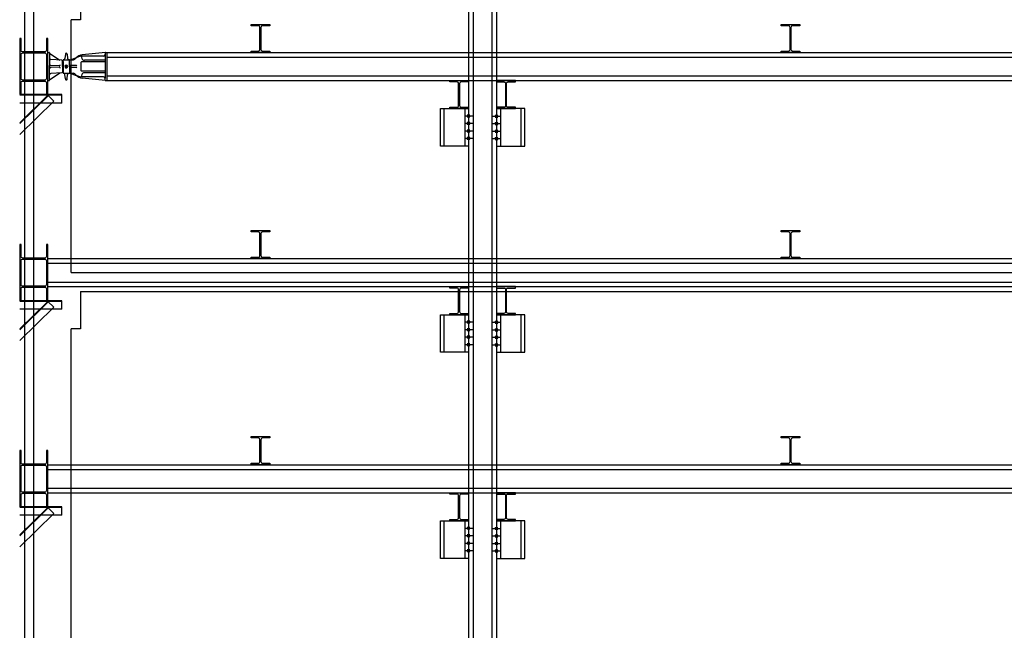
# Model space of a CAD drawing. Extents: x -539445 to 216555, y -1124956 to -1024424.
# Drawn here: x -357635 to -347135, y -1104524 to -1098006 of the extents above; entities that cross this region are included whole.
import ezdxf

# ---------------------------------------------------------------- set-up
doc = ezdxf.new("R2010")
doc.units = 0
doc.header["$LTSCALE"] = 100
doc.header["$MEASUREMENT"] = 0
for name, color, linetype in [('BOLT', 7, 'CONTINUOUS'), ('BRACKET', 7, 'CONTINUOUS'), ('C.I.P', 7, 'CONTINUOUS'), ('JACK', 2, 'CONTINUOUS'), ('PIECE', 3, 'CONTINUOUS'), ('SIDE PILE', 4, 'CONTINUOUS'), ('strut', 4, 'CONTINUOUS'), ('wale', 3, 'CONTINUOUS'), ('WALL', 2, 'CONTINUOUS'), ('하형재', 4, 'CONTINUOUS')]:
    doc.layers.add(name, color=color, linetype=linetype)

# ---------------------------------------------------------------- blocks, each defined once
blk = doc.blocks.new('JA')
at = {"layer": 'JACK', "color": 2}
for p, q in [((0, 615), (0, 628)), ((0, 628), (300, 628)), ((0, 615), (26, 366)), ((5, 610), (25, 610)), ((25, 610), (275, 610)), ((40, 595), (40, 356)), ((83, 610), (83, 390)), ((101, 610), (101, 358)), ((199, 610), (199, 358)), ((217, 610), (217, 390)), ((260, 595), (260, 356)), ((300, 615), (274, 366)), ((295, 610), (275, 610)), ((300, 615), (300, 628)), ((106, 353), (194, 353)), ((18, 207), (64, 211)), ((78, 237), (55, 309)), ((78, 232), (78, 273)), ((134, 232), (78, 232)), ((78, 168), (78, 228)), ((78, 226), (78, 228)), ((78, 227), (78, 228)), ((150, 232), (82, 232)), ((141, 304), (141, 240)), ((150, 232), (218, 232)), ((159, 304), (159, 240)), ((222, 237), (246, 304)), ((222, 232), (222, 273)), ((222, 168), (222, 228)), ((222, 227), (222, 228)), ((222, 226), (222, 228)), ((230, 289), (243, 301)), ((282, 207), (236, 211)), ((9, 18), (82, 129)), ((18, 187), (64, 183)), ((83, 150), (77, 32)), ((78, 166), (78, 168)), ((150, 162), (82, 162)), ((150, 156), (89, 156)), ((95, 156), (95, 162)), ((95, 162), (205, 162)), ((95, 156), (205, 156)), ((98, 156), (98, 162)), ((142, 121), (140, 33)), ((150, 162), (218, 162)), ((150, 156), (211, 156)), ((158, 121), (160, 33)), ((202, 156), (202, 162)), ((205, 156), (205, 162)), ((217, 150), (223, 32)), ((291, 18), (218, 129)), ((222, 166), (222, 168)), ((282, 187), (236, 183)), ((0, 0), (0, 13)), ((300, 0), (0, 0)), ((5, 18), (125, 18)), ((5, 18), (62, 18)), ((5, 18), (150, 18)), ((295, 18), (139, 18)), ((295, 18), (175, 18)), ((295, 18), (238, 18)), ((300, 0), (300, 13))]:
    blk.add_line(p, q, dxfattribs=at)
for centre, radius, start, end in [((5, 615), 5, 180, 270), ((25, 595), 15, 0, 90), ((275, 595), 15, 90, 180), ((295, 615), 5, 270, 0), ((135, 379), 110, 187.0031, 225), ((36, 436), 78.8, 272.7783, 290.168), ((150, 364), 110, 183.5397, 224.6398), ((53, 390), 30, 290.168, 0), ((106, 358), 5, 180, 265.2482), ((194, 358), 5, 274.7518, 0), ((247, 390), 30, 180, 249.832), ((150, 364), 110, 315.3602, 356.4603), ((264, 436), 78.8, 249.832, 267.2217), ((165, 379), 110, 315, 352.9969), ((62, 226), 15, 274.7636, 0), ((58, 273), 20, 0, 44.6398), ((82, 228), 4, 90, 180), ((134, 240), 7.5, 270, 0), ((150, 197), 15, 90, 270), ((136, 304), 5, 0, 85.2482), ((150, 197), 15, 270, 90), ((164, 304), 5, 94.7518, 180), ((166, 240), 7.5, 180, 270), ((218, 228), 4, 0, 90), ((242, 273), 20, 135.3602, 180), ((238, 226), 15, 180, 265.2364), ((18, 197), 10, 90, 270), ((62, 168), 15, 0, 85.2364), ((82, 166), 4, 180, 270), ((89, 150), 6, 90, 177), ((132, 121), 10, 358.7326, 90), ((150, 197), 10, 90, 270), ((150, 197), 10, 270, 90), ((168, 121), 10, 90, 181.2674), ((211, 150), 6, 3, 90), ((218, 166), 4, 270, 0), ((238, 168), 15, 94.7636, 180), ((282, 197), 10, 270, 90), ((5, 13), 5, 90, 180), ((62, 33), 15, 270, 357), ((125, 33), 15, 270, 358.7326), ((175, 33), 15, 181.2674, 270), ((238, 33), 15, 183, 270), ((295, 13), 5, 0, 90)]:
    blk.add_arc(centre, radius, start, end, dxfattribs=at)

msp = doc.modelspace()

# ---------------------------------------------------------------- hatches: boundary and pattern name
at = {"layer": 'BOLT'}
h = msp.add_hatch(dxfattribs=at)
h.set_pattern_fill('ANSI31', color=1, scale=30, style=0)
h.set_pattern_definition([(135, (-343194.8282, -1129131.0022), (2.65165043, 2.65165043), [])])
h.paths.add_polyline_path([(-352848.7195, -1099035.4479), (-352848.7195, -1099025.4479), (-352834.7195, -1099025.4479), (-352834.7195, -1099035.4479)])
h.paths.add_polyline_path([(-352848.7195, -1099035.4479), (-352862.7195, -1099035.4479), (-352862.7195, -1099025.4479), (-352848.7195, -1099025.4479)])
h.paths.add_polyline_path([(-352848.7195, -1099045.4479), (-352848.7195, -1099035.4479), (-352834.7195, -1099035.4479), (-352834.7195, -1099045.4479)])
h.paths.add_polyline_path([(-352862.7195, -1099045.4479), (-352862.7195, -1099035.4479), (-352848.7195, -1099035.4479), (-352848.7195, -1099045.4479)])
h = msp.add_hatch(dxfattribs=at)
h.set_pattern_fill('ANSI31', color=1, scale=30, style=0)
h.set_pattern_definition([(45, (-362202.6108, -1129131.0022), (-2.65165043, 2.65165043), [])])
h.paths.add_polyline_path([(-352548.7195, -1099035.4479), (-352548.7195, -1099025.4479), (-352562.7195, -1099025.4479), (-352562.7195, -1099035.4479)])
h.paths.add_polyline_path([(-352548.7195, -1099035.4479), (-352534.7195, -1099035.4479), (-352534.7195, -1099025.4479), (-352548.7195, -1099025.4479)])
h.paths.add_polyline_path([(-352548.7195, -1099045.4479), (-352548.7195, -1099035.4479), (-352562.7195, -1099035.4479), (-352562.7195, -1099045.4479)])
h.paths.add_polyline_path([(-352534.7195, -1099045.4479), (-352534.7195, -1099035.4479), (-352548.7195, -1099035.4479), (-352548.7195, -1099045.4479)])
h = msp.add_hatch(dxfattribs=at)
h.set_pattern_fill('ANSI31', color=1, scale=30, style=0)
h.set_pattern_definition([(135, (-343194.8282, -1129211.0022), (2.65165043, 2.65165043), [])])
h.paths.add_polyline_path([(-352848.7195, -1099115.4479), (-352848.7195, -1099105.4479), (-352834.7195, -1099105.4479), (-352834.7195, -1099115.4479)])
h.paths.add_polyline_path([(-352848.7195, -1099115.4479), (-352862.7195, -1099115.4479), (-352862.7195, -1099105.4479), (-352848.7195, -1099105.4479)])
h.paths.add_polyline_path([(-352848.7195, -1099125.4479), (-352848.7195, -1099115.4479), (-352834.7195, -1099115.4479), (-352834.7195, -1099125.4479)])
h.paths.add_polyline_path([(-352862.7195, -1099125.4479), (-352862.7195, -1099115.4479), (-352848.7195, -1099115.4479), (-352848.7195, -1099125.4479)])
h = msp.add_hatch(dxfattribs=at)
h.set_pattern_fill('ANSI31', color=1, scale=30, style=0)
h.set_pattern_definition([(45, (-362202.6108, -1129211.0022), (-2.65165043, 2.65165043), [])])
h.paths.add_polyline_path([(-352548.7195, -1099115.4479), (-352548.7195, -1099105.4479), (-352562.7195, -1099105.4479), (-352562.7195, -1099115.4479)])
h.paths.add_polyline_path([(-352548.7195, -1099115.4479), (-352534.7195, -1099115.4479), (-352534.7195, -1099105.4479), (-352548.7195, -1099105.4479)])
h.paths.add_polyline_path([(-352548.7195, -1099125.4479), (-352548.7195, -1099115.4479), (-352562.7195, -1099115.4479), (-352562.7195, -1099125.4479)])
h.paths.add_polyline_path([(-352534.7195, -1099125.4479), (-352534.7195, -1099115.4479), (-352548.7195, -1099115.4479), (-352548.7195, -1099125.4479)])
h = msp.add_hatch(dxfattribs=at)
h.set_pattern_fill('ANSI31', color=1, scale=30, style=0)
h.set_pattern_definition([(135, (-343194.8282, -1129291.0022), (2.65165043, 2.65165043), [])])
h.paths.add_polyline_path([(-352848.7195, -1099195.4479), (-352848.7195, -1099185.4479), (-352834.7195, -1099185.4479), (-352834.7195, -1099195.4479)])
h.paths.add_polyline_path([(-352848.7195, -1099195.4479), (-352862.7195, -1099195.4479), (-352862.7195, -1099185.4479), (-352848.7195, -1099185.4479)])
h.paths.add_polyline_path([(-352848.7195, -1099205.4479), (-352848.7195, -1099195.4479), (-352834.7195, -1099195.4479), (-352834.7195, -1099205.4479)])
h.paths.add_polyline_path([(-352862.7195, -1099205.4479), (-352862.7195, -1099195.4479), (-352848.7195, -1099195.4479), (-352848.7195, -1099205.4479)])
h = msp.add_hatch(dxfattribs=at)
h.set_pattern_fill('ANSI31', color=1, scale=30, style=0)
h.set_pattern_definition([(135, (-343194.8282, -1129371.0022), (2.65165043, 2.65165043), [])])
h.paths.add_polyline_path([(-352848.7195, -1099275.4479), (-352848.7195, -1099265.4479), (-352834.7195, -1099265.4479), (-352834.7195, -1099275.4479)])
h.paths.add_polyline_path([(-352848.7195, -1099275.4479), (-352862.7195, -1099275.4479), (-352862.7195, -1099265.4479), (-352848.7195, -1099265.4479)])
h.paths.add_polyline_path([(-352848.7195, -1099285.4479), (-352848.7195, -1099275.4479), (-352834.7195, -1099275.4479), (-352834.7195, -1099285.4479)])
h.paths.add_polyline_path([(-352862.7195, -1099285.4479), (-352862.7195, -1099275.4479), (-352848.7195, -1099275.4479), (-352848.7195, -1099285.4479)])
h = msp.add_hatch(dxfattribs=at)
h.set_pattern_fill('ANSI31', color=1, scale=30, style=0)
h.set_pattern_definition([(45, (-362202.6108, -1129291.0022), (-2.65165043, 2.65165043), [])])
h.paths.add_polyline_path([(-352548.7195, -1099195.4479), (-352548.7195, -1099185.4479), (-352562.7195, -1099185.4479), (-352562.7195, -1099195.4479)])
h.paths.add_polyline_path([(-352548.7195, -1099195.4479), (-352534.7195, -1099195.4479), (-352534.7195, -1099185.4479), (-352548.7195, -1099185.4479)])
h.paths.add_polyline_path([(-352548.7195, -1099205.4479), (-352548.7195, -1099195.4479), (-352562.7195, -1099195.4479), (-352562.7195, -1099205.4479)])
h.paths.add_polyline_path([(-352534.7195, -1099205.4479), (-352534.7195, -1099195.4479), (-352548.7195, -1099195.4479), (-352548.7195, -1099205.4479)])
h = msp.add_hatch(dxfattribs=at)
h.set_pattern_fill('ANSI31', color=1, scale=30, style=0)
h.set_pattern_definition([(45, (-362202.6108, -1129371.0022), (-2.65165043, 2.65165043), [])])
h.paths.add_polyline_path([(-352548.7195, -1099275.4479), (-352548.7195, -1099265.4479), (-352562.7195, -1099265.4479), (-352562.7195, -1099275.4479)])
h.paths.add_polyline_path([(-352548.7195, -1099275.4479), (-352534.7195, -1099275.4479), (-352534.7195, -1099265.4479), (-352548.7195, -1099265.4479)])
h.paths.add_polyline_path([(-352548.7195, -1099285.4479), (-352548.7195, -1099275.4479), (-352562.7195, -1099275.4479), (-352562.7195, -1099285.4479)])
h.paths.add_polyline_path([(-352534.7195, -1099285.4479), (-352534.7195, -1099275.4479), (-352548.7195, -1099275.4479), (-352548.7195, -1099285.4479)])
h = msp.add_hatch(dxfattribs=at)
h.set_pattern_fill('ANSI31', color=1, scale=30, style=0)
h.set_pattern_definition([(135, (-343194.8282, -1131331.501), (2.65165043, 2.65165043), [])])
h.paths.add_polyline_path([(-352848.7195, -1101235.9466), (-352848.7195, -1101225.9466), (-352834.7195, -1101225.9466), (-352834.7195, -1101235.9466)])
h.paths.add_polyline_path([(-352848.7195, -1101235.9466), (-352862.7195, -1101235.9466), (-352862.7195, -1101225.9466), (-352848.7195, -1101225.9466)])
h.paths.add_polyline_path([(-352848.7195, -1101245.9466), (-352848.7195, -1101235.9466), (-352834.7195, -1101235.9466), (-352834.7195, -1101245.9466)])
h.paths.add_polyline_path([(-352862.7195, -1101245.9466), (-352862.7195, -1101235.9466), (-352848.7195, -1101235.9466), (-352848.7195, -1101245.9466)])
h = msp.add_hatch(dxfattribs=at)
h.set_pattern_fill('ANSI31', color=1, scale=30, style=0)
h.set_pattern_definition([(45, (-362202.6108, -1131331.501), (-2.65165043, 2.65165043), [])])
h.paths.add_polyline_path([(-352548.7195, -1101235.9466), (-352548.7195, -1101225.9466), (-352562.7195, -1101225.9466), (-352562.7195, -1101235.9466)])
h.paths.add_polyline_path([(-352548.7195, -1101235.9466), (-352534.7195, -1101235.9466), (-352534.7195, -1101225.9466), (-352548.7195, -1101225.9466)])
h.paths.add_polyline_path([(-352548.7195, -1101245.9466), (-352548.7195, -1101235.9466), (-352562.7195, -1101235.9466), (-352562.7195, -1101245.9466)])
h.paths.add_polyline_path([(-352534.7195, -1101245.9466), (-352534.7195, -1101235.9466), (-352548.7195, -1101235.9466), (-352548.7195, -1101245.9466)])
h = msp.add_hatch(dxfattribs=at)
h.set_pattern_fill('ANSI31', color=1, scale=30, style=0)
h.set_pattern_definition([(135, (-343194.8282, -1131411.501), (2.65165043, 2.65165043), [])])
h.paths.add_polyline_path([(-352848.7195, -1101315.9466), (-352848.7195, -1101305.9466), (-352834.7195, -1101305.9466), (-352834.7195, -1101315.9466)])
h.paths.add_polyline_path([(-352848.7195, -1101315.9466), (-352862.7195, -1101315.9466), (-352862.7195, -1101305.9466), (-352848.7195, -1101305.9466)])
h.paths.add_polyline_path([(-352848.7195, -1101325.9466), (-352848.7195, -1101315.9466), (-352834.7195, -1101315.9466), (-352834.7195, -1101325.9466)])
h.paths.add_polyline_path([(-352862.7195, -1101325.9466), (-352862.7195, -1101315.9466), (-352848.7195, -1101315.9466), (-352848.7195, -1101325.9466)])
h = msp.add_hatch(dxfattribs=at)
h.set_pattern_fill('ANSI31', color=1, scale=30, style=0)
h.set_pattern_definition([(135, (-343194.8282, -1131491.501), (2.65165043, 2.65165043), [])])
h.paths.add_polyline_path([(-352848.7195, -1101395.9466), (-352848.7195, -1101385.9466), (-352834.7195, -1101385.9466), (-352834.7195, -1101395.9466)])
h.paths.add_polyline_path([(-352848.7195, -1101395.9466), (-352862.7195, -1101395.9466), (-352862.7195, -1101385.9466), (-352848.7195, -1101385.9466)])
h.paths.add_polyline_path([(-352848.7195, -1101405.9466), (-352848.7195, -1101395.9466), (-352834.7195, -1101395.9466), (-352834.7195, -1101405.9466)])
h.paths.add_polyline_path([(-352862.7195, -1101405.9466), (-352862.7195, -1101395.9466), (-352848.7195, -1101395.9466), (-352848.7195, -1101405.9466)])
h = msp.add_hatch(dxfattribs=at)
h.set_pattern_fill('ANSI31', color=1, scale=30, style=0)
h.set_pattern_definition([(45, (-362202.6108, -1131411.501), (-2.65165043, 2.65165043), [])])
h.paths.add_polyline_path([(-352548.7195, -1101315.9466), (-352548.7195, -1101305.9466), (-352562.7195, -1101305.9466), (-352562.7195, -1101315.9466)])
h.paths.add_polyline_path([(-352548.7195, -1101315.9466), (-352534.7195, -1101315.9466), (-352534.7195, -1101305.9466), (-352548.7195, -1101305.9466)])
h.paths.add_polyline_path([(-352548.7195, -1101325.9466), (-352548.7195, -1101315.9466), (-352562.7195, -1101315.9466), (-352562.7195, -1101325.9466)])
h.paths.add_polyline_path([(-352534.7195, -1101325.9466), (-352534.7195, -1101315.9466), (-352548.7195, -1101315.9466), (-352548.7195, -1101325.9466)])
h = msp.add_hatch(dxfattribs=at)
h.set_pattern_fill('ANSI31', color=1, scale=30, style=0)
h.set_pattern_definition([(45, (-362202.6108, -1131491.501), (-2.65165043, 2.65165043), [])])
h.paths.add_polyline_path([(-352548.7195, -1101395.9466), (-352548.7195, -1101385.9466), (-352562.7195, -1101385.9466), (-352562.7195, -1101395.9466)])
h.paths.add_polyline_path([(-352548.7195, -1101395.9466), (-352534.7195, -1101395.9466), (-352534.7195, -1101385.9466), (-352548.7195, -1101385.9466)])
h.paths.add_polyline_path([(-352548.7195, -1101405.9466), (-352548.7195, -1101395.9466), (-352562.7195, -1101395.9466), (-352562.7195, -1101405.9466)])
h.paths.add_polyline_path([(-352534.7195, -1101405.9466), (-352534.7195, -1101395.9466), (-352548.7195, -1101395.9466), (-352548.7195, -1101405.9466)])
h = msp.add_hatch(dxfattribs=at)
h.set_pattern_fill('ANSI31', color=1, scale=30, style=0)
h.set_pattern_definition([(135, (-343194.8282, -1131571.501), (2.65165043, 2.65165043), [])])
h.paths.add_polyline_path([(-352848.7195, -1101475.9466), (-352848.7195, -1101465.9466), (-352834.7195, -1101465.9466), (-352834.7195, -1101475.9466)])
h.paths.add_polyline_path([(-352848.7195, -1101475.9466), (-352862.7195, -1101475.9466), (-352862.7195, -1101465.9466), (-352848.7195, -1101465.9466)])
h.paths.add_polyline_path([(-352848.7195, -1101485.9466), (-352848.7195, -1101475.9466), (-352834.7195, -1101475.9466), (-352834.7195, -1101485.9466)])
h.paths.add_polyline_path([(-352862.7195, -1101485.9466), (-352862.7195, -1101475.9466), (-352848.7195, -1101475.9466), (-352848.7195, -1101485.9466)])
h = msp.add_hatch(dxfattribs=at)
h.set_pattern_fill('ANSI31', color=1, scale=30, style=0)
h.set_pattern_definition([(45, (-362202.6108, -1131571.501), (-2.65165043, 2.65165043), [])])
h.paths.add_polyline_path([(-352548.7195, -1101475.9466), (-352548.7195, -1101465.9466), (-352562.7195, -1101465.9466), (-352562.7195, -1101475.9466)])
h.paths.add_polyline_path([(-352548.7195, -1101475.9466), (-352534.7195, -1101475.9466), (-352534.7195, -1101465.9466), (-352548.7195, -1101465.9466)])
h.paths.add_polyline_path([(-352548.7195, -1101485.9466), (-352548.7195, -1101475.9466), (-352562.7195, -1101475.9466), (-352562.7195, -1101485.9466)])
h.paths.add_polyline_path([(-352534.7195, -1101485.9466), (-352534.7195, -1101475.9466), (-352548.7195, -1101475.9466), (-352548.7195, -1101485.9466)])
h = msp.add_hatch(dxfattribs=at)
h.set_pattern_fill('ANSI31', color=1, scale=30, style=0)
h.set_pattern_definition([(135, (-343194.8282, -1133531.501), (2.65165043, 2.65165043), [])])
h.paths.add_polyline_path([(-352848.7195, -1103435.9466), (-352848.7195, -1103425.9466), (-352834.7195, -1103425.9466), (-352834.7195, -1103435.9466)])
h.paths.add_polyline_path([(-352848.7195, -1103435.9466), (-352862.7195, -1103435.9466), (-352862.7195, -1103425.9466), (-352848.7195, -1103425.9466)])
h.paths.add_polyline_path([(-352848.7195, -1103445.9466), (-352848.7195, -1103435.9466), (-352834.7195, -1103435.9466), (-352834.7195, -1103445.9466)])
h.paths.add_polyline_path([(-352862.7195, -1103445.9466), (-352862.7195, -1103435.9466), (-352848.7195, -1103435.9466), (-352848.7195, -1103445.9466)])
h = msp.add_hatch(dxfattribs=at)
h.set_pattern_fill('ANSI31', color=1, scale=30, style=0)
h.set_pattern_definition([(45, (-362202.6108, -1133531.501), (-2.65165043, 2.65165043), [])])
h.paths.add_polyline_path([(-352548.7195, -1103435.9466), (-352548.7195, -1103425.9466), (-352562.7195, -1103425.9466), (-352562.7195, -1103435.9466)])
h.paths.add_polyline_path([(-352548.7195, -1103435.9466), (-352534.7195, -1103435.9466), (-352534.7195, -1103425.9466), (-352548.7195, -1103425.9466)])
h.paths.add_polyline_path([(-352548.7195, -1103445.9466), (-352548.7195, -1103435.9466), (-352562.7195, -1103435.9466), (-352562.7195, -1103445.9466)])
h.paths.add_polyline_path([(-352534.7195, -1103445.9466), (-352534.7195, -1103435.9466), (-352548.7195, -1103435.9466), (-352548.7195, -1103445.9466)])
h = msp.add_hatch(dxfattribs=at)
h.set_pattern_fill('ANSI31', color=1, scale=30, style=0)
h.set_pattern_definition([(135, (-343194.8282, -1133611.501), (2.65165043, 2.65165043), [])])
h.paths.add_polyline_path([(-352848.7195, -1103515.9466), (-352848.7195, -1103505.9466), (-352834.7195, -1103505.9466), (-352834.7195, -1103515.9466)])
h.paths.add_polyline_path([(-352848.7195, -1103515.9466), (-352862.7195, -1103515.9466), (-352862.7195, -1103505.9466), (-352848.7195, -1103505.9466)])
h.paths.add_polyline_path([(-352848.7195, -1103525.9466), (-352848.7195, -1103515.9466), (-352834.7195, -1103515.9466), (-352834.7195, -1103525.9466)])
h.paths.add_polyline_path([(-352862.7195, -1103525.9466), (-352862.7195, -1103515.9466), (-352848.7195, -1103515.9466), (-352848.7195, -1103525.9466)])
h = msp.add_hatch(dxfattribs=at)
h.set_pattern_fill('ANSI31', color=1, scale=30, style=0)
h.set_pattern_definition([(135, (-343194.8282, -1133691.501), (2.65165043, 2.65165043), [])])
h.paths.add_polyline_path([(-352848.7195, -1103595.9466), (-352848.7195, -1103585.9466), (-352834.7195, -1103585.9466), (-352834.7195, -1103595.9466)])
h.paths.add_polyline_path([(-352848.7195, -1103595.9466), (-352862.7195, -1103595.9466), (-352862.7195, -1103585.9466), (-352848.7195, -1103585.9466)])
h.paths.add_polyline_path([(-352848.7195, -1103605.9466), (-352848.7195, -1103595.9466), (-352834.7195, -1103595.9466), (-352834.7195, -1103605.9466)])
h.paths.add_polyline_path([(-352862.7195, -1103605.9466), (-352862.7195, -1103595.9466), (-352848.7195, -1103595.9466), (-352848.7195, -1103605.9466)])
h = msp.add_hatch(dxfattribs=at)
h.set_pattern_fill('ANSI31', color=1, scale=30, style=0)
h.set_pattern_definition([(45, (-362202.6108, -1133611.501), (-2.65165043, 2.65165043), [])])
h.paths.add_polyline_path([(-352548.7195, -1103515.9466), (-352548.7195, -1103505.9466), (-352562.7195, -1103505.9466), (-352562.7195, -1103515.9466)])
h.paths.add_polyline_path([(-352548.7195, -1103515.9466), (-352534.7195, -1103515.9466), (-352534.7195, -1103505.9466), (-352548.7195, -1103505.9466)])
h.paths.add_polyline_path([(-352548.7195, -1103525.9466), (-352548.7195, -1103515.9466), (-352562.7195, -1103515.9466), (-352562.7195, -1103525.9466)])
h.paths.add_polyline_path([(-352534.7195, -1103525.9466), (-352534.7195, -1103515.9466), (-352548.7195, -1103515.9466), (-352548.7195, -1103525.9466)])
h = msp.add_hatch(dxfattribs=at)
h.set_pattern_fill('ANSI31', color=1, scale=30, style=0)
h.set_pattern_definition([(45, (-362202.6108, -1133691.501), (-2.65165043, 2.65165043), [])])
h.paths.add_polyline_path([(-352548.7195, -1103595.9466), (-352548.7195, -1103585.9466), (-352562.7195, -1103585.9466), (-352562.7195, -1103595.9466)])
h.paths.add_polyline_path([(-352548.7195, -1103595.9466), (-352534.7195, -1103595.9466), (-352534.7195, -1103585.9466), (-352548.7195, -1103585.9466)])
h.paths.add_polyline_path([(-352548.7195, -1103605.9466), (-352548.7195, -1103595.9466), (-352562.7195, -1103595.9466), (-352562.7195, -1103605.9466)])
h.paths.add_polyline_path([(-352534.7195, -1103605.9466), (-352534.7195, -1103595.9466), (-352548.7195, -1103595.9466), (-352548.7195, -1103605.9466)])
h = msp.add_hatch(dxfattribs=at)
h.set_pattern_fill('ANSI31', color=1, scale=30, style=0)
h.set_pattern_definition([(135, (-343194.8282, -1133771.501), (2.65165043, 2.65165043), [])])
h.paths.add_polyline_path([(-352848.7195, -1103675.9466), (-352848.7195, -1103665.9466), (-352834.7195, -1103665.9466), (-352834.7195, -1103675.9466)])
h.paths.add_polyline_path([(-352848.7195, -1103675.9466), (-352862.7195, -1103675.9466), (-352862.7195, -1103665.9466), (-352848.7195, -1103665.9466)])
h.paths.add_polyline_path([(-352848.7195, -1103685.9466), (-352848.7195, -1103675.9466), (-352834.7195, -1103675.9466), (-352834.7195, -1103685.9466)])
h.paths.add_polyline_path([(-352862.7195, -1103685.9466), (-352862.7195, -1103675.9466), (-352848.7195, -1103675.9466), (-352848.7195, -1103685.9466)])
h = msp.add_hatch(dxfattribs=at)
h.set_pattern_fill('ANSI31', color=1, scale=30, style=0)
h.set_pattern_definition([(45, (-362202.6108, -1133771.501), (-2.65165043, 2.65165043), [])])
h.paths.add_polyline_path([(-352548.7195, -1103675.9466), (-352548.7195, -1103665.9466), (-352562.7195, -1103665.9466), (-352562.7195, -1103675.9466)])
h.paths.add_polyline_path([(-352548.7195, -1103675.9466), (-352534.7195, -1103675.9466), (-352534.7195, -1103665.9466), (-352548.7195, -1103665.9466)])
h.paths.add_polyline_path([(-352548.7195, -1103685.9466), (-352548.7195, -1103675.9466), (-352562.7195, -1103675.9466), (-352562.7195, -1103685.9466)])
h.paths.add_polyline_path([(-352534.7195, -1103685.9466), (-352534.7195, -1103675.9466), (-352548.7195, -1103675.9466), (-352548.7195, -1103685.9466)])

# ---------------------------------------------------------------- linework, layer by layer
at = {"layer": 'BOLT', "color": 1}
for p, q in [((-352804.7195, -1099035.4479, 0), (-352892.7195, -1099035.4479, 0)), ((-352834.7195, -1099025.4479, 0), (-352862.7195, -1099025.4479, 0)), ((-352834.7195, -1099045.4479, 0), (-352862.7195, -1099045.4479, 0)), ((-352592.7195, -1099035.4479, 0), (-352504.7195, -1099035.4479, 0)), ((-352562.7195, -1099025.4479, 0), (-352534.7195, -1099025.4479, 0)), ((-352562.7195, -1099045.4479, 0), (-352534.7195, -1099045.4479, 0)), ((-352804.7195, -1099115.4479, 0), (-352892.7195, -1099115.4479, 0)), ((-352834.7195, -1099105.4479, 0), (-352862.7195, -1099105.4479, 0)), ((-352834.7195, -1099125.4479, 0), (-352862.7195, -1099125.4479, 0)), ((-352592.7195, -1099115.4479, 0), (-352504.7195, -1099115.4479, 0)), ((-352562.7195, -1099105.4479, 0), (-352534.7195, -1099105.4479, 0)), ((-352562.7195, -1099125.4479, 0), (-352534.7195, -1099125.4479, 0)), ((-352804.7195, -1099195.4479, 0), (-352892.7195, -1099195.4479, 0)), ((-352804.7195, -1099275.4479, 0), (-352892.7195, -1099275.4479, 0)), ((-352834.7195, -1099185.4479, 0), (-352862.7195, -1099185.4479, 0)), ((-352834.7195, -1099205.4479, 0), (-352862.7195, -1099205.4479, 0)), ((-352834.7195, -1099265.4479, 0), (-352862.7195, -1099265.4479, 0)), ((-352834.7195, -1099285.4479, 0), (-352862.7195, -1099285.4479, 0)), ((-352592.7195, -1099195.4479, 0), (-352504.7195, -1099195.4479, 0)), ((-352592.7195, -1099275.4479, 0), (-352504.7195, -1099275.4479, 0)), ((-352562.7195, -1099185.4479, 0), (-352534.7195, -1099185.4479, 0)), ((-352562.7195, -1099205.4479, 0), (-352534.7195, -1099205.4479, 0)), ((-352562.7195, -1099265.4479, 0), (-352534.7195, -1099265.4479, 0)), ((-352562.7195, -1099285.4479, 0), (-352534.7195, -1099285.4479, 0)), ((-352804.7195, -1101235.9466, 0), (-352892.7195, -1101235.9466, 0)), ((-352834.7195, -1101225.9466, 0), (-352862.7195, -1101225.9466, 0)), ((-352834.7195, -1101245.9466, 0), (-352862.7195, -1101245.9466, 0)), ((-352592.7195, -1101235.9466, 0), (-352504.7195, -1101235.9466, 0)), ((-352562.7195, -1101225.9466, 0), (-352534.7195, -1101225.9466, 0)), ((-352562.7195, -1101245.9466, 0), (-352534.7195, -1101245.9466, 0)), ((-352804.7195, -1101315.9466, 0), (-352892.7195, -1101315.9466, 0)), ((-352834.7195, -1101305.9466, 0), (-352862.7195, -1101305.9466, 0)), ((-352834.7195, -1101325.9466, 0), (-352862.7195, -1101325.9466, 0)), ((-352834.7195, -1101385.9466, 0), (-352862.7195, -1101385.9466, 0)), ((-352592.7195, -1101315.9466, 0), (-352504.7195, -1101315.9466, 0)), ((-352562.7195, -1101305.9466, 0), (-352534.7195, -1101305.9466, 0)), ((-352562.7195, -1101325.9466, 0), (-352534.7195, -1101325.9466, 0)), ((-352562.7195, -1101385.9466, 0), (-352534.7195, -1101385.9466, 0)), ((-352804.7195, -1101395.9466, 0), (-352892.7195, -1101395.9466, 0)), ((-352804.7195, -1101475.9466, 0), (-352892.7195, -1101475.9466, 0)), ((-352834.7195, -1101405.9466, 0), (-352862.7195, -1101405.9466, 0)), ((-352834.7195, -1101465.9466, 0), (-352862.7195, -1101465.9466, 0)), ((-352834.7195, -1101485.9466, 0), (-352862.7195, -1101485.9466, 0)), ((-352592.7195, -1101395.9466, 0), (-352504.7195, -1101395.9466, 0)), ((-352592.7195, -1101475.9466, 0), (-352504.7195, -1101475.9466, 0)), ((-352562.7195, -1101405.9466, 0), (-352534.7195, -1101405.9466, 0)), ((-352562.7195, -1101465.9466, 0), (-352534.7195, -1101465.9466, 0)), ((-352562.7195, -1101485.9466, 0), (-352534.7195, -1101485.9466, 0)), ((-352804.7195, -1103435.9466, 0), (-352892.7195, -1103435.9466, 0)), ((-352834.7195, -1103425.9466, 0), (-352862.7195, -1103425.9466, 0)), ((-352834.7195, -1103445.9466, 0), (-352862.7195, -1103445.9466, 0)), ((-352592.7195, -1103435.9466, 0), (-352504.7195, -1103435.9466, 0)), ((-352562.7195, -1103425.9466, 0), (-352534.7195, -1103425.9466, 0)), ((-352562.7195, -1103445.9466, 0), (-352534.7195, -1103445.9466, 0)), ((-352804.7195, -1103515.9466, 0), (-352892.7195, -1103515.9466, 0)), ((-352834.7195, -1103505.9466, 0), (-352862.7195, -1103505.9466, 0)), ((-352834.7195, -1103525.9466, 0), (-352862.7195, -1103525.9466, 0)), ((-352834.7195, -1103585.9466, 0), (-352862.7195, -1103585.9466, 0)), ((-352592.7195, -1103515.9466, 0), (-352504.7195, -1103515.9466, 0)), ((-352562.7195, -1103505.9466, 0), (-352534.7195, -1103505.9466, 0)), ((-352562.7195, -1103525.9466, 0), (-352534.7195, -1103525.9466, 0)), ((-352562.7195, -1103585.9466, 0), (-352534.7195, -1103585.9466, 0)), ((-352804.7195, -1103595.9466, 0), (-352892.7195, -1103595.9466, 0)), ((-352804.7195, -1103675.9466, 0), (-352892.7195, -1103675.9466, 0)), ((-352834.7195, -1103605.9466, 0), (-352862.7195, -1103605.9466, 0)), ((-352834.7195, -1103665.9466, 0), (-352862.7195, -1103665.9466, 0)), ((-352834.7195, -1103685.9466, 0), (-352862.7195, -1103685.9466, 0)), ((-352592.7195, -1103595.9466, 0), (-352504.7195, -1103595.9466, 0)), ((-352592.7195, -1103675.9466, 0), (-352504.7195, -1103675.9466, 0)), ((-352562.7195, -1103605.9466, 0), (-352534.7195, -1103605.9466, 0)), ((-352562.7195, -1103665.9466, 0), (-352534.7195, -1103665.9466, 0)), ((-352562.7195, -1103685.9466, 0), (-352534.7195, -1103685.9466, 0))]:
    msp.add_line(p, q, dxfattribs=at)
at = {"layer": 'BRACKET'}
for p, q in [((-357185.0685, -1098806.0929, 0), (-357635.0685, -1098806.0929, 0)), ((-357360.3576, -1098806.0929, 0), (-357635.0685, -1098806.0929, 0)), ((-357185.0685, -1098812.8759, 0), (-357635.0685, -1098812.8759, 0)), ((-357635.0685, -1099106.2299, 0), (-357335.0685, -1098812.8759, 0)), ((-357635.0685, -1099115.7151, 0), (-357330.2352, -1098817.6348, 0)), ((-357270.926, -1098876.0316, 0), (-357335.0685, -1098812.8759, 0)), ((-357185.0685, -1098896.0929, 0), (-357185.0685, -1098806.0929, 0)), ((-357635.0685, -1099232.1072, 0), (-357270.926, -1098876.0316, 0)), ((-357185.0685, -1098896.0929, 0), (-357635.0685, -1098896.0929, 0)), ((-357185.0685, -1101006.0929, 0), (-357635.0685, -1101006.0929, 0)), ((-357360.3576, -1101006.0929, 0), (-357635.0685, -1101006.0929, 0)), ((-357185.0685, -1101012.8759, 0), (-357635.0685, -1101012.8759, 0)), ((-357635.0685, -1101306.2299, 0), (-357335.0685, -1101012.8759, 0)), ((-357635.0685, -1101315.7151, 0), (-357330.2352, -1101017.6348, 0)), ((-357270.926, -1101076.0316, 0), (-357335.0685, -1101012.8759, 0)), ((-357185.0685, -1101096.0929, 0), (-357185.0685, -1101006.0929, 0)), ((-357635.0685, -1101432.1072, 0), (-357270.926, -1101076.0316, 0)), ((-357185.0685, -1101096.0929, 0), (-357635.0685, -1101096.0929, 0)), ((-357185.0685, -1103206.0929, 0), (-357635.0685, -1103206.0929, 0)), ((-357360.3576, -1103206.0929, 0), (-357635.0685, -1103206.0929, 0)), ((-357185.0685, -1103212.8759, 0), (-357635.0685, -1103212.8759, 0)), ((-357635.0685, -1103506.2299, 0), (-357335.0685, -1103212.8759, 0)), ((-357635.0685, -1103515.7151, 0), (-357330.2352, -1103217.6348, 0)), ((-357635.0685, -1103632.1072, 0), (-357270.926, -1103276.0316, 0)), ((-357270.926, -1103276.0316, 0), (-357335.0685, -1103212.8759, 0)), ((-357185.0685, -1103296.0929, 0), (-357185.0685, -1103206.0929, 0)), ((-357185.0685, -1103296.0929, 0), (-357635.0685, -1103296.0929, 0))]:
    msp.add_line(p, q, dxfattribs=at)
at = {"layer": 'C.I.P'}
msp.add_lwpolyline([(-357985.0685, -1081506.0929), (-357585.0685, -1081506.0929), (-357585.0685, -1111156.093), (-357985.0685, -1111156.0855), (-357985.0685, -1081506.0929)], dxfattribs=at)
at = {"layer": 'PIECE', "elevation": 0}
for points in [[(-352848.7195, -1099355.4479), (-353148.7195, -1099355.4479), (-353148.7195, -1098955.4479), (-352848.7195, -1098955.4479)], [(-352548.7195, -1099355.4479), (-352248.7195, -1099355.4479), (-352248.7195, -1098955.4479), (-352548.7195, -1098955.4479)], [(-352848.7195, -1101555.9466), (-353148.7195, -1101555.9466), (-353148.7195, -1101155.9466), (-352848.7195, -1101155.9466)], [(-352548.7195, -1101555.9466), (-352248.7195, -1101555.9466), (-352248.7195, -1101155.9466), (-352548.7195, -1101155.9466)], [(-352848.7195, -1103755.9466), (-353148.7195, -1103755.9466), (-353148.7195, -1103355.9466), (-352848.7195, -1103355.9466)], [(-352548.7195, -1103755.9466), (-352248.7195, -1103755.9466), (-352248.7195, -1103355.9466), (-352548.7195, -1103355.9466)]]:
    msp.add_lwpolyline(points, close=True, dxfattribs=at)
at = {"layer": 'PIECE', "color": 1, "elevation": 0}
for points in [[(-352888.7195, -1099355.4479), (-353108.7195, -1099355.4479), (-353108.7195, -1098955.4479), (-352888.7195, -1098955.4479)], [(-352508.7195, -1099355.4479), (-352288.7195, -1099355.4479), (-352288.7195, -1098955.4479), (-352508.7195, -1098955.4479)], [(-352888.7195, -1101555.9466), (-353108.7195, -1101555.9466), (-353108.7195, -1101155.9466), (-352888.7195, -1101155.9466)], [(-352508.7195, -1101555.9466), (-352288.7195, -1101555.9466), (-352288.7195, -1101155.9466), (-352508.7195, -1101155.9466)], [(-352888.7195, -1103755.9466), (-353108.7195, -1103755.9466), (-353108.7195, -1103355.9466), (-352888.7195, -1103355.9466)], [(-352508.7195, -1103755.9466), (-352288.7195, -1103755.9466), (-352288.7195, -1103355.9466), (-352508.7195, -1103355.9466)]]:
    msp.add_lwpolyline(points, close=True, dxfattribs=at)
at = {"layer": 'SIDE PILE', "color": 4}
for p, q in [((-352848.7195, -1082056.3814, 0), (-352848.7195, -1111156.093)), ((-352548.7195, -1082056.3831, 0), (-352548.7195, -1111156.093))]:
    msp.add_line(p, q, dxfattribs=at)
at = {"layer": 'SIDE PILE', "color": 1}
for p, q in [((-352798.7195, -1082056.3817, 0), (-352798.7195, -1111156.093)), ((-352598.7195, -1082056.3828, 0), (-352598.7195, -1111156.093))]:
    msp.add_line(p, q, dxfattribs=at)
at = {"layer": 'strut'}
for p, q in [((-356707.0937, -1098355.8583, 0), (-337333.3521, -1098355.9572, 0)), ((-356707.0937, -1098655.4479, 0), (-337333.3521, -1098655.4479, 0)), ((-357335.0685, -1100556.357, 0), (-337333.3521, -1100556.4659, 0)), ((-357335.0685, -1100855.9466, 0), (-337333.3521, -1100855.9466, 0)), ((-357335.0685, -1102756.357, 0), (-337333.3521, -1102756.4659, 0)), ((-357335.0685, -1103055.9466, 0), (-337333.3521, -1103055.9466, 0))]:
    msp.add_line(p, q, dxfattribs=at)
at = {"layer": 'strut', "color": 1}
for p, q in [((-356707.0937, -1098405.8581, 0), (-337280.0023, -1098405.9578, 0)), ((-356707.0937, -1098605.8581, 0), (-337333.3521, -1098605.957, 0)), ((-357335.0685, -1100606.3568, 0), (-337279.9759, -1100606.4664, 0)), ((-357335.0685, -1100806.3568, 0), (-337333.3521, -1100806.4656, 0)), ((-357335.0685, -1102806.3568, 0), (-337279.9759, -1102806.4664, 0)), ((-357335.0685, -1103006.3568, 0), (-337333.3521, -1103006.4656, 0))]:
    msp.add_line(p, q, dxfattribs=at)
at = {"layer": 'wale', "color": 4, "linetype": 'Continuous', "elevation": 0}
for points in [[(-357635.0685, -1098506.0929), (-357620.0685, -1098506.0929), (-357620.0685, -1098379.0929, -0.4142135624), (-357602.0685, -1098361.0929), (-357368.0685, -1098361.0929, -0.4142135624), (-357350.0685, -1098379.0929), (-357350.0685, -1098506.0929), (-357335.0685, -1098506.0929), (-357335.0685, -1098206.0929), (-357350.0685, -1098206.0929), (-357350.0685, -1098333.0929, -0.4142135624), (-357368.0685, -1098351.0929), (-357602.0685, -1098351.0929, -0.4142135624), (-357620.0685, -1098333.0929), (-357620.0685, -1098206.0929), (-357635.0685, -1098206.0929)], [(-357635.0685, -1098806.0929), (-357620.0685, -1098806.0929), (-357620.0685, -1098679.0929, -0.4142135624), (-357602.0685, -1098661.0929), (-357368.0685, -1098661.0929, -0.4142135624), (-357350.0685, -1098679.0929), (-357350.0685, -1098806.0929), (-357335.0685, -1098806.0929), (-357335.0685, -1098506.0929), (-357350.0685, -1098506.0929), (-357350.0685, -1098633.0929, -0.4142135624), (-357368.0685, -1098651.0929), (-357602.0685, -1098651.0929, -0.4142135624), (-357620.0685, -1098633.0929), (-357620.0685, -1098506.0929), (-357635.0685, -1098506.0929)], [(-357635.0685, -1100706.0929), (-357620.0685, -1100706.0929), (-357620.0685, -1100579.0929, -0.4142135624), (-357602.0685, -1100561.0929), (-357368.0685, -1100561.0929, -0.4142135624), (-357350.0685, -1100579.0929), (-357350.0685, -1100706.0929), (-357335.0685, -1100706.0929), (-357335.0685, -1100406.0929), (-357350.0685, -1100406.0929), (-357350.0685, -1100533.0929, -0.4142135624), (-357368.0685, -1100551.0929), (-357602.0685, -1100551.0929, -0.4142135624), (-357620.0685, -1100533.0929), (-357620.0685, -1100406.0929), (-357635.0685, -1100406.0929)], [(-357635.0685, -1101006.0929), (-357620.0685, -1101006.0929), (-357620.0685, -1100879.0929, -0.4142135624), (-357602.0685, -1100861.0929), (-357368.0685, -1100861.0929, -0.4142135624), (-357350.0685, -1100879.0929), (-357350.0685, -1101006.0929), (-357335.0685, -1101006.0929), (-357335.0685, -1100706.0929), (-357350.0685, -1100706.0929), (-357350.0685, -1100833.0929, -0.4142135624), (-357368.0685, -1100851.0929), (-357602.0685, -1100851.0929, -0.4142135624), (-357620.0685, -1100833.0929), (-357620.0685, -1100706.0929), (-357635.0685, -1100706.0929)], [(-357635.0685, -1102906.0929), (-357620.0685, -1102906.0929), (-357620.0685, -1102779.0929, -0.4142135624), (-357602.0685, -1102761.0929), (-357368.0685, -1102761.0929, -0.4142135624), (-357350.0685, -1102779.0929), (-357350.0685, -1102906.0929), (-357335.0685, -1102906.0929), (-357335.0685, -1102606.0929), (-357350.0685, -1102606.0929), (-357350.0685, -1102733.0929, -0.4142135624), (-357368.0685, -1102751.0929), (-357602.0685, -1102751.0929, -0.4142135624), (-357620.0685, -1102733.0929), (-357620.0685, -1102606.0929), (-357635.0685, -1102606.0929)], [(-357635.0685, -1103206.0929), (-357620.0685, -1103206.0929), (-357620.0685, -1103079.0929, -0.4142135624), (-357602.0685, -1103061.0929), (-357368.0685, -1103061.0929, -0.4142135624), (-357350.0685, -1103079.0929), (-357350.0685, -1103206.0929), (-357335.0685, -1103206.0929), (-357335.0685, -1102906.0929), (-357350.0685, -1102906.0929), (-357350.0685, -1103033.0929, -0.4142135624), (-357368.0685, -1103051.0929), (-357602.0685, -1103051.0929, -0.4142135624), (-357620.0685, -1103033.0929), (-357620.0685, -1102906.0929), (-357635.0685, -1102906.0929)]]:
    msp.add_lwpolyline(points, format="xyb", close=True, dxfattribs=at)
at = {"layer": 'WALL', "color": 8}
for p, q in [((-357485.0685, -1108396.093), (-357485.0685, -1082506.0929)), ((-356985.0685, -1097606.0929), (-356985.0685, -1098006.0929)), ((-357085.0685, -1100706.0929), (-357085.0685, -1098006.0929)), ((-356985.0685, -1098006.0929), (-357085.0685, -1098006.0929)), ((-357085.0685, -1100706.0929), (-310485.0685, -1100706.0929)), ((-356985.0685, -1100906.0929), (-356985.0685, -1101306.0929)), ((-356985.0685, -1100906.0929), (-340785.0685, -1100906.0929)), ((-357085.0685, -1107396.093), (-357085.0685, -1101306.0929)), ((-356985.0685, -1101306.0929), (-357085.0685, -1101306.0929))]:
    msp.add_line(p, q, dxfattribs=at)
at = {"layer": '하형재', "linetype": 'Continuous', "elevation": 0}
for points in [[(-354967.4022, -1098055.9218), (-354967.4022, -1098070.9218), (-355044.4022, -1098070.9218, 0.4142135624), (-355062.4022, -1098088.9218), (-355062.4022, -1098322.9218, 0.4142135624), (-355044.4022, -1098340.9218), (-354967.4022, -1098340.9218), (-354967.4022, -1098355.9218), (-355167.4022, -1098355.9218), (-355167.4022, -1098340.9218), (-355090.4022, -1098340.9218, 0.4142135624), (-355072.4022, -1098322.9218), (-355072.4022, -1098088.9218, 0.4142135624), (-355090.4022, -1098070.9218), (-355167.4022, -1098070.9218), (-355167.4022, -1098055.9218)], [(-349314.526, -1098055.9218), (-349314.526, -1098070.9218), (-349391.526, -1098070.9218, 0.4142135624), (-349409.526, -1098088.9218), (-349409.526, -1098322.9218, 0.4142135624), (-349391.526, -1098340.9218), (-349314.526, -1098340.9218), (-349314.526, -1098355.9218), (-349514.526, -1098355.9218), (-349514.526, -1098340.9218), (-349437.526, -1098340.9218, 0.4142135624), (-349419.526, -1098322.9218), (-349419.526, -1098088.9218, 0.4142135624), (-349437.526, -1098070.9218), (-349514.526, -1098070.9218), (-349514.526, -1098055.9218)], [(-352848.7195, -1098655.4479), (-352848.7195, -1098670.4479), (-352925.7195, -1098670.4479, 0.4142135624), (-352943.7195, -1098688.4479), (-352943.7195, -1098922.4479, 0.4142135624), (-352925.7195, -1098940.4479), (-352848.7195, -1098940.4479), (-352848.7195, -1098955.4479), (-353048.7195, -1098955.4479), (-353048.7195, -1098940.4479), (-352971.7195, -1098940.4479, 0.4142135624), (-352953.7195, -1098922.4479), (-352953.7195, -1098688.4479, 0.4142135624), (-352971.7195, -1098670.4479), (-353048.7195, -1098670.4479), (-353048.7195, -1098655.4479)], [(-352548.7195, -1098655.4479), (-352548.7195, -1098670.4479), (-352471.7195, -1098670.4479, -0.4142135624), (-352453.7195, -1098688.4479), (-352453.7195, -1098922.4479, -0.4142135624), (-352471.7195, -1098940.4479), (-352548.7195, -1098940.4479), (-352548.7195, -1098955.4479), (-352348.7195, -1098955.4479), (-352348.7195, -1098940.4479), (-352425.7195, -1098940.4479, -0.4142135624), (-352443.7195, -1098922.4479), (-352443.7195, -1098688.4479, -0.4142135624), (-352425.7195, -1098670.4479), (-352348.7195, -1098670.4479), (-352348.7195, -1098655.4479)], [(-354967.3643, -1100256.4317), (-354967.3643, -1100271.4317), (-355044.3643, -1100271.4317, 0.4142135624), (-355062.3643, -1100289.4317), (-355062.3643, -1100523.4317, 0.4142135624), (-355044.3643, -1100541.4317), (-354967.3643, -1100541.4317), (-354967.3643, -1100556.4317), (-355167.3643, -1100556.4317), (-355167.3643, -1100541.4317), (-355090.3643, -1100541.4317, 0.4142135624), (-355072.3643, -1100523.4317), (-355072.3643, -1100289.4317, 0.4142135624), (-355090.3643, -1100271.4317), (-355167.3643, -1100271.4317), (-355167.3643, -1100256.4317)], [(-349314.4881, -1100256.4317), (-349314.4881, -1100271.4317), (-349391.4881, -1100271.4317, 0.4142135624), (-349409.4881, -1100289.4317), (-349409.4881, -1100523.4317, 0.4142135624), (-349391.4881, -1100541.4317), (-349314.4881, -1100541.4317), (-349314.4881, -1100556.4317), (-349514.4881, -1100556.4317), (-349514.4881, -1100541.4317), (-349437.4881, -1100541.4317, 0.4142135624), (-349419.4881, -1100523.4317), (-349419.4881, -1100289.4317, 0.4142135624), (-349437.4881, -1100271.4317), (-349514.4881, -1100271.4317), (-349514.4881, -1100256.4317)], [(-352848.7195, -1100855.9466), (-352848.7195, -1100870.9466), (-352925.7195, -1100870.9466, 0.4142135624), (-352943.7195, -1100888.9466), (-352943.7195, -1101122.9466, 0.4142135624), (-352925.7195, -1101140.9466), (-352848.7195, -1101140.9466), (-352848.7195, -1101155.9466), (-353048.7195, -1101155.9466), (-353048.7195, -1101140.9466), (-352971.7195, -1101140.9466, 0.4142135624), (-352953.7195, -1101122.9466), (-352953.7195, -1100888.9466, 0.4142135624), (-352971.7195, -1100870.9466), (-353048.7195, -1100870.9466), (-353048.7195, -1100855.9466)], [(-352548.7195, -1100855.9466), (-352548.7195, -1100870.9466), (-352471.7195, -1100870.9466, -0.4142135624), (-352453.7195, -1100888.9466), (-352453.7195, -1101122.9466, -0.4142135624), (-352471.7195, -1101140.9466), (-352548.7195, -1101140.9466), (-352548.7195, -1101155.9466), (-352348.7195, -1101155.9466), (-352348.7195, -1101140.9466), (-352425.7195, -1101140.9466, -0.4142135624), (-352443.7195, -1101122.9466), (-352443.7195, -1100888.9466, -0.4142135624), (-352425.7195, -1100870.9466), (-352348.7195, -1100870.9466), (-352348.7195, -1100855.9466)], [(-354967.3643, -1102456.4317), (-354967.3643, -1102471.4317), (-355044.3643, -1102471.4317, 0.4142135624), (-355062.3643, -1102489.4317), (-355062.3643, -1102723.4317, 0.4142135624), (-355044.3643, -1102741.4317), (-354967.3643, -1102741.4317), (-354967.3643, -1102756.4317), (-355167.3643, -1102756.4317), (-355167.3643, -1102741.4317), (-355090.3643, -1102741.4317, 0.4142135624), (-355072.3643, -1102723.4317), (-355072.3643, -1102489.4317, 0.4142135624), (-355090.3643, -1102471.4317), (-355167.3643, -1102471.4317), (-355167.3643, -1102456.4317)], [(-349314.4881, -1102456.4317), (-349314.4881, -1102471.4317), (-349391.4881, -1102471.4317, 0.4142135624), (-349409.4881, -1102489.4317), (-349409.4881, -1102723.4317, 0.4142135624), (-349391.4881, -1102741.4317), (-349314.4881, -1102741.4317), (-349314.4881, -1102756.4317), (-349514.4881, -1102756.4317), (-349514.4881, -1102741.4317), (-349437.4881, -1102741.4317, 0.4142135624), (-349419.4881, -1102723.4317), (-349419.4881, -1102489.4317, 0.4142135624), (-349437.4881, -1102471.4317), (-349514.4881, -1102471.4317), (-349514.4881, -1102456.4317)], [(-352848.7195, -1103055.9466), (-352848.7195, -1103070.9466), (-352925.7195, -1103070.9466, 0.4142135624), (-352943.7195, -1103088.9466), (-352943.7195, -1103322.9466, 0.4142135624), (-352925.7195, -1103340.9466), (-352848.7195, -1103340.9466), (-352848.7195, -1103355.9466), (-353048.7195, -1103355.9466), (-353048.7195, -1103340.9466), (-352971.7195, -1103340.9466, 0.4142135624), (-352953.7195, -1103322.9466), (-352953.7195, -1103088.9466, 0.4142135624), (-352971.7195, -1103070.9466), (-353048.7195, -1103070.9466), (-353048.7195, -1103055.9466)], [(-352548.7195, -1103055.9466), (-352548.7195, -1103070.9466), (-352471.7195, -1103070.9466, -0.4142135624), (-352453.7195, -1103088.9466), (-352453.7195, -1103322.9466, -0.4142135624), (-352471.7195, -1103340.9466), (-352548.7195, -1103340.9466), (-352548.7195, -1103355.9466), (-352348.7195, -1103355.9466), (-352348.7195, -1103340.9466), (-352425.7195, -1103340.9466, -0.4142135624), (-352443.7195, -1103322.9466), (-352443.7195, -1103088.9466, -0.4142135624), (-352425.7195, -1103070.9466), (-352348.7195, -1103070.9466), (-352348.7195, -1103055.9466)]]:
    msp.add_lwpolyline(points, format="xyb", close=True, dxfattribs=at)

# ---------------------------------------------------------------- block references
at = {"layer": 'JACK', "rotation": 270}
msp.add_blockref('JA', (-357335.0685, -1098355.9466, 0), dxfattribs=at)

doc.saveas('drawing.dxf')
